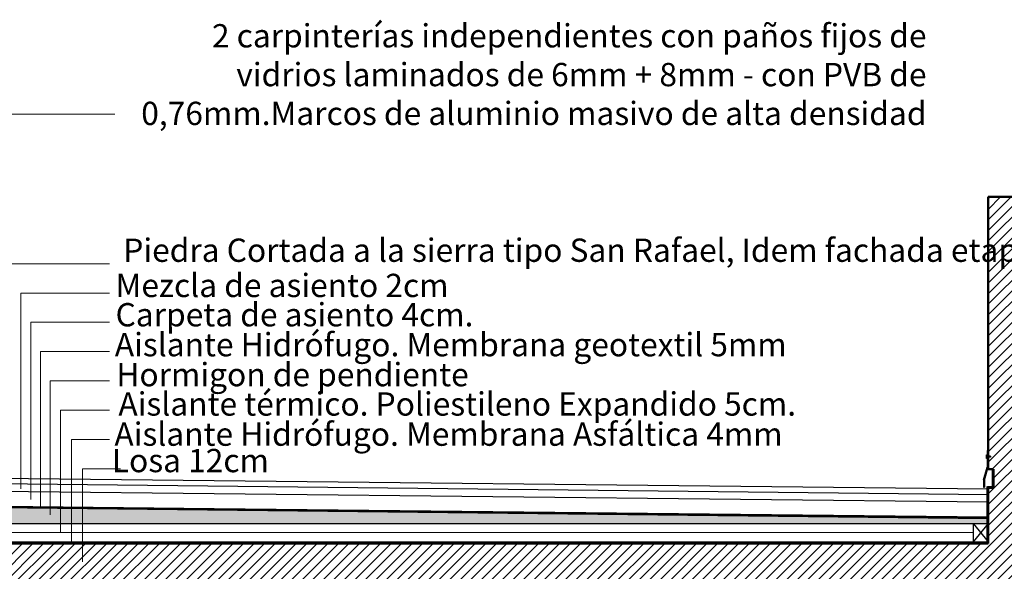
# Model space of a CAD drawing. Units: millimetres. Extents: x 2062 to 2240, y 1225 to 1263.
# Drawn here: x 2110 to 2113, y 1230 to 1231 of the extents above; entities that cross this region are included whole.
import ezdxf

# ---------------------------------------------------------------- set-up
doc = ezdxf.new("R2010")
doc.units = ezdxf.units.MM
doc.header["$LTSCALE"] = 0.02
doc.linetypes.add('1C', pattern=[0.17, 0.1, -0.07])
doc.layers.add('02', color=1, linetype='Continuous')
for name, color, linetype, lineweight in [('A-Muros de Bloque', 5, 'Continuous', 50), ('Hacth muros', 251, 'Continuous', 9), ('IMPERM_P00', 1, 'Continuous', 13), ('LINEA ONDULANTE', 8, 'Continuous', 0), ('TEXTOS_P00', 1, 'Continuous', 13)]:
    doc.layers.add(name, color=color, linetype=linetype, lineweight=lineweight)
doc.styles.add('MARU', font='swisse.ttf')
doc.linetypes.add('BATTING', pattern='A,0.00254,-2.54,[134,ltypeshp.shx,S=2.54,R=0,X=-2.54,Y=0],-5.08,[134,ltypeshp.shx,S=2.54,R=180,X=2.54,Y=0],-2.54', length=10.16254)
pattern_1 = [(45, (0, 0), (-0.01414213562, 0.01414213562), [])]

msp = doc.modelspace()

# ---------------------------------------------------------------- hatches: boundary and pattern name
at = {"layer": '02'}
h = msp.add_hatch(dxfattribs=at)
h.set_pattern_fill('_USER', color=256, scale=0.002, angle=-45, pattern_type=0)
h.set_pattern_definition([(315, (1287.6005081, 2485.8069781), (0.0014142135624, 0.0014142135624), [])])
h.paths.add_polyline_path([(2112.5444, 1230.1673), (2112.5444, 1230.1703), (2112.5352, 1230.1703), (2112.5352, 1230.1673)])
at = {"layer": 'Hacth muros'}
h = msp.add_hatch(dxfattribs=at)
h.set_pattern_fill('_USER', color=256, scale=0.02, angle=45, style=0, pattern_type=0)
h.set_pattern_definition(pattern_1)
h.paths.add_polyline_path([(2112.538, 1230.1356), (2112.552, 1230.1356), (2112.552, 1230.0856), (2112.538, 1230.0856), (2112.538, 1229.9359), (2112.688, 1229.9359), (2112.688, 1230.7159), (2112.674, 1230.7159), (2112.674, 1230.7659), (2112.688, 1230.7659), (2112.688, 1230.8659), (2112.538, 1230.8659)])
h = msp.add_hatch(dxfattribs=at)
h.set_pattern_fill('DOTS', color=256, scale=0.003)
h.set_pattern_definition([(0, (148.810119, -31.4648248), (0.00238125, 0.0047625), [0, -0.0047625])])
h.paths.add_polyline_path([(2109.8004, 1230.0333), (2109.2071, 1230.0399), (2109.2071, 1229.9899), (2109.8004, 1229.9899)])
h.paths.add_polyline_path([(2109.8296, 1230.033), (2109.8004, 1230.0333), (2109.8004, 1229.9899), (2109.8296, 1229.9899)])
h.paths.add_polyline_path([(2109.9, 1230.0322), (2109.8296, 1230.033), (2109.8296, 1229.9899), (2109.9, 1229.9899)])
h.paths.add_polyline_path([(2109.9, 1230.0322), (2109.9, 1229.9899), (2110.8725, 1229.9899), (2110.878, 1229.9901), (2110.8794, 1229.9899), (2110.9083, 1229.9899), (2110.9113, 1229.99), (2110.912, 1229.9899), (2112.538, 1229.9899), (2112.538, 1230.0032)])
h = msp.add_hatch(dxfattribs=at)
h.set_pattern_fill('_USER', color=256, scale=0.02, angle=45, style=0, pattern_type=0)
h.set_pattern_definition(pattern_1)
h.paths.add_polyline_path([(2115.747, 1229.9359), (2109.005, 1229.9359), (2109.005, 1229.8159), (2109.2735, 1229.8159), (2109.2735, 1229.8362), (2109.2765, 1229.8362), (2109.2765, 1229.8159), (2109.3835, 1229.8159), (2109.3835, 1229.8362), (2109.3865, 1229.8362), (2109.3865, 1229.8159), (2109.5735, 1229.8159), (2109.5735, 1229.8362), (2109.5765, 1229.8362), (2109.5765, 1229.8159), (2109.6835, 1229.8159), (2109.6835, 1229.8362), (2109.6865, 1229.8362), (2109.6865, 1229.8159), (2109.8735, 1229.8159), (2109.8735, 1229.8362), (2109.8765, 1229.8362), (2109.8765, 1229.8159), (2109.9835, 1229.8159), (2109.9835, 1229.8362), (2109.9865, 1229.8362), (2109.9865, 1229.8159), (2110.1735, 1229.8159), (2110.1735, 1229.8362), (2110.1765, 1229.8362), (2110.1765, 1229.8159), (2110.2835, 1229.8159), (2110.2835, 1229.8362), (2110.2865, 1229.8362), (2110.2865, 1229.8159), (2110.4735, 1229.8159), (2110.4735, 1229.8362), (2110.4765, 1229.8362), (2110.4765, 1229.8159), (2110.5835, 1229.8159), (2110.5835, 1229.8362), (2110.5865, 1229.8362), (2110.5865, 1229.8159), (2110.7735, 1229.8159), (2110.7735, 1229.8362), (2110.7765, 1229.8362), (2110.7765, 1229.8159), (2110.8835, 1229.8159), (2110.8835, 1229.8362), (2110.8865, 1229.8362), (2110.8865, 1229.8159), (2111.0735, 1229.8159), (2111.0735, 1229.8362), (2111.0765, 1229.8362), (2111.0765, 1229.8159), (2111.1835, 1229.8159), (2111.1835, 1229.8362), (2111.1865, 1229.8362), (2111.1865, 1229.8159), (2111.3735, 1229.8159), (2111.3735, 1229.8362), (2111.3765, 1229.8362), (2111.3765, 1229.8159), (2111.4835, 1229.8159), (2111.4835, 1229.8362), (2111.4865, 1229.8362), (2111.4865, 1229.8159), (2111.6735, 1229.8159), (2111.6735, 1229.8362), (2111.6765, 1229.8362), (2111.6765, 1229.8159), (2111.7835, 1229.8159), (2111.7835, 1229.8362), (2111.7865, 1229.8362), (2111.7865, 1229.8159), (2111.9735, 1229.8159), (2111.9735, 1229.8362), (2111.9765, 1229.8362), (2111.9765, 1229.8159), (2112.0835, 1229.8159), (2112.0835, 1229.8362), (2112.0865, 1229.8362), (2112.0865, 1229.8159), (2112.2735, 1229.8159), (2112.2735, 1229.8362), (2112.2765, 1229.8362), (2112.2765, 1229.8159), (2112.3835, 1229.8159), (2112.3835, 1229.8362), (2112.3865, 1229.8362), (2112.3865, 1229.8159), (2115.747, 1229.8159)])

# ---------------------------------------------------------------- linework, layer by layer
at = {"layer": '02'}
for p, q in [((2112.535, 1230.1856), (2112.535, 1230.1407)), ((2112.535, 1230.1856), (2112.538, 1230.1856)), ((2112.5332, 1230.1643), (2112.5332, 1230.1733)), ((2112.5332, 1230.1733), (2112.535, 1230.1733)), ((2112.535, 1230.1643), (2112.5332, 1230.1643)), ((2112.5444, 1230.1703), (2112.535, 1230.1703)), ((2112.535, 1230.1703), (2112.535, 1230.1673)), ((2112.5444, 1230.1673), (2112.535, 1230.1673)), ((2112.5444, 1230.1703), (2112.5444, 1230.1673)), ((2112.5255, 1230.1063), (2112.535, 1230.1407)), ((2112.5285, 1230.1058), (2112.5381, 1230.1407)), ((2109.2118, 1230.1037), (2112.5386, 1230.0672)), ((2109.2119, 1230.1187), (2112.5388, 1230.0822)), ((2112.5255, 1230.1063), (2112.5255, 1230.0867)), ((2112.5285, 1230.1058), (2112.5285, 1230.0867)), ((2109.2115, 1230.0837), (2112.5384, 1230.0472)), ((2112.5255, 1230.0867), (2112.5285, 1230.0867)), ((2109.2111, 1230.0437), (2112.538, 1230.0072)), ((2109.2071, 1230.0399), (2112.538, 1230.0032)), ((2109.2071, 1229.9899), (2112.538, 1229.9899)), ((2112.498, 1229.9899), (2112.538, 1229.9399)), ((2112.538, 1229.9899), (2112.498, 1229.9399)), ((2112.498, 1229.9899), (2112.498, 1229.9399)), ((2109.2071, 1229.9399), (2112.538, 1229.9399))]:
    msp.add_line(p, q, dxfattribs=at)
at = {"layer": 'A-Muros de Bloque'}
for p, q in [((2112.688, 1230.8659), (2112.538, 1230.8659)), ((2112.538, 1230.1356), (2112.538, 1230.8659)), ((2112.538, 1230.1356), (2112.552, 1230.1356)), ((2112.552, 1230.1356), (2112.552, 1230.0856)), ((2112.538, 1229.9359), (2112.538, 1230.0856)), ((2112.552, 1230.0856), (2112.538, 1230.0856)), ((2109.2031, 1229.9359), (2112.538, 1229.9359))]:
    msp.add_line(p, q, dxfattribs=at)
at = {"layer": 'Hacth muros'}
for p, q in [((2110.1927, 1231.0881), (2109.885, 1231.0881)), ((2109.9131, 1230.6865), (2110.1783, 1230.6865)), ((2109.9398, 1230.6079), (2110.1783, 1230.6079)), ((2109.9398, 1230.6079), (2109.9398, 1230.0824)), ((2109.9666, 1230.5293), (2110.1783, 1230.5293)), ((2109.9666, 1230.5293), (2109.9668, 1230.0539)), ((2109.9934, 1230.4507), (2110.1783, 1230.4507)), ((2109.9934, 1230.4507), (2109.9934, 1230.0324)), ((2110.0194, 1230.3721), (2110.1783, 1230.3721)), ((2110.0194, 1230.3721), (2110.0194, 1230.0123)), ((2110.047, 1230.2934), (2110.1783, 1230.2934)), ((2110.047, 1230.2934), (2110.047, 1229.9644)), ((2110.0762, 1230.2148), (2110.1783, 1230.2148)), ((2110.0762, 1230.2148), (2110.0762, 1229.9399)), ((2110.1054, 1230.1362), (2110.2075, 1230.1362)), ((2110.1054, 1230.1362), (2110.1054, 1229.8862))]:
    msp.add_line(p, q, dxfattribs=at)
at = {"layer": 'IMPERM_P00', "linetype": '1C', "ltscale": 15, "const_width": 0.005}
for points in [[(2112.5497, 1230.1356), (2112.5497, 1230.0879), (2112.5357, 1230.0879)], [(2112.5357, 1230.0889), (2112.5357, 1229.9359)], [(2112.538, 1230.0052), (2109.2071, 1230.0419)], [(2112.538, 1229.9379), (2109.2031, 1229.9379)]]:
    msp.add_lwpolyline(points, dxfattribs=at)
at = {"layer": 'LINEA ONDULANTE', "linetype": 'BATTING'}
msp.add_line((2109.2504, 1229.9649), (2112.498, 1229.9649), dxfattribs=at)

# ---------------------------------------------------------------- texts
at = {"layer": 'TEXTOS_P00', "style": 'MARU'}
for s, p in [('Piedra Cortada a la sierra tipo San Rafael, Idem fachada etapa 1', (2110.2153, 1230.6915)), ('Mezcla de asiento 2cm', (2110.1946, 1230.597)), ('Carpeta de asiento 4cm.', (2110.1946, 1230.5184)), (' Aislante Hidrófugo. Membrana geotextil 5mm', (2110.1735, 1230.4381)), ('Hormigon de pendiente ', (2110.1966, 1230.3577)), ('Aislante térmico. Poliestileno Expandido 5cm.', (2110.2022, 1230.2789)), (' Aislante Hidrófugo. Membrana Asfáltica 4mm', (2110.1724, 1230.198)), (' Losa 12cm', (2110.1654, 1230.1271))]:
    msp.add_text(s, height=0.0625, rotation=360, dxfattribs=at).set_placement(p)
at = {"layer": 'TEXTOS_P00', "insert": (2112.3725, 1231.3294), "char_height": 0.0625, "width": 2.133395, "attachment_point": 3, "style": 'MARU'}
msp.add_mtext('2 carpinterías independientes con paños fijos de vidrios laminados de 6mm + 8mm - con PVB de 0,76mm.\\PMarcos de aluminio masivo de alta densidad', dxfattribs=at)

doc.saveas('drawing.dxf')
